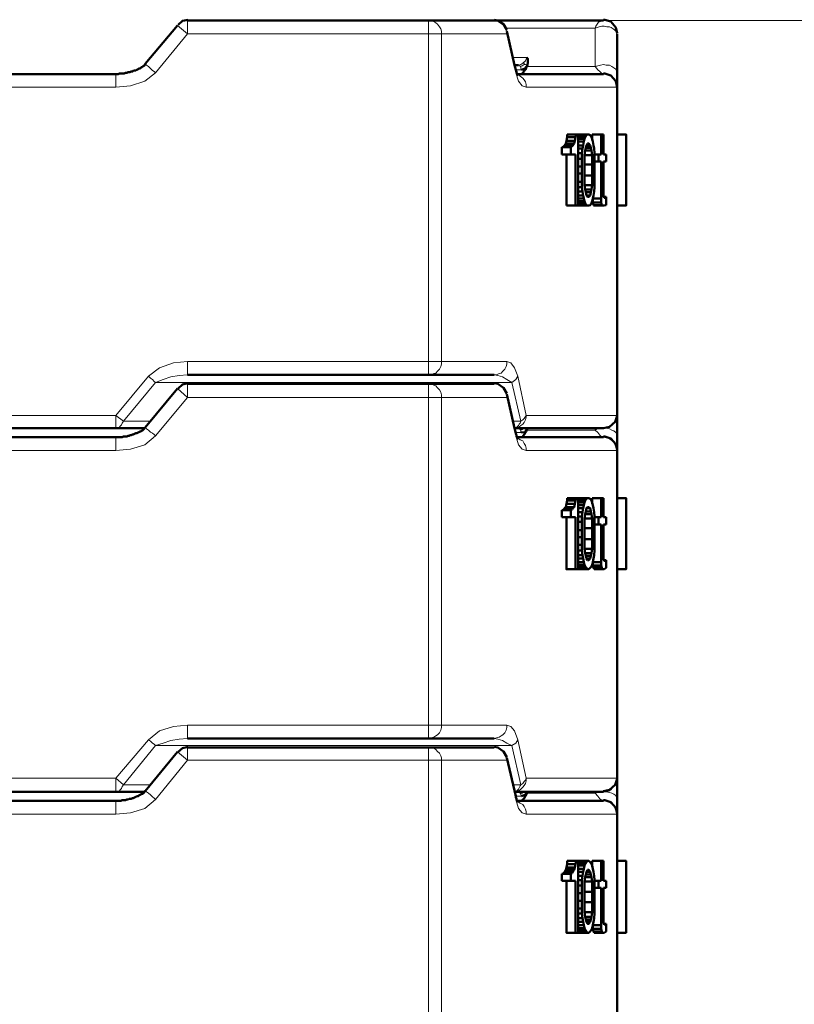
# Model space of a CAD drawing. Units: inches. Extents: x -1062214 to 888581, y -309105 to 479119.
# Drawn here: x 377134 to 378004, y -230953 to -229847 of the extents above; entities that cross this region are included whole.
import ezdxf

# ---------------------------------------------------------------- set-up
doc = ezdxf.new("R2010")
doc.units = ezdxf.units.IN
doc.header["$MEASUREMENT"] = 0
doc.layers.add('_U+30EC_U+30A4_U+30E4_U+30FC 1', color=7, linetype='Continuous')

msp = doc.modelspace()

# ---------------------------------------------------------------- linework, layer by layer
at = {"layer": '_U+30EC_U+30A4_U+30E4_U+30FC 1', "color": 7, "lineweight": 50}
for points in [[(377275.42172, -229897.06406), (377311.42272, -229853.88747)], [(377323.6621, -229847.39208), (377317.18429, -229848.84126), (377312.1394, -229853.15365)], [(377667.06895, -229848.1259), (377322.94586, -229848.1259)], [(377667.06895, -229848.1259), (377322.94586, -229848.1259)], [(377681.45617, -229858.91522), (377677.85915, -229852.43829), (377671.38134, -229848.1259), (377667.06895, -229847.39208)], [(377667.06895, -229848.1259), (377790.17542, -229848.1259)], [(377805.2947, -229862.51224), (377803.8464, -229856.03531), (377798.10153, -229849.55663), (377791.62372, -229847.39208), (377790.17542, -229847.39208)], [(377681.45617, -229860.3644), (377690.11522, -229898.51324)], [(377805.2947, -229863.2276), (377805.2947, -229906.42265)], [(377703.78619, -229889.87002), (377705.21868, -229891.3192), (377705.21868, -229894.91622), (377704.50244, -229898.51324)], [(377242.30238, -229908.5872), (377245.18272, -229908.5872), (377245.89853, -229907.87183), (377251.67679, -229907.87183), (377253.10883, -229907.15471), (377254.55757, -229907.15471), (377255.98962, -229906.42265), (377258.1546, -229906.42265), (377259.58664, -229905.72399), (377261.03538, -229905.72399), (377261.75074, -229904.99017), (377263.18367, -229904.27481), (377264.63153, -229904.27481), (377266.06401, -229903.55945), (377267.51231, -229902.82563), (377268.22855, -229902.11027), (377269.66015, -229902.11027), (377270.39309, -229901.39315), (377271.10933, -229900.67779), (377271.82558, -229900.67779), (377272.54094, -229899.94573), (377273.25718, -229899.22861), (377273.99012, -229899.22861), (377274.70636, -229898.51324), (377274.70636, -229897.79788), (377275.42172, -229897.06406)], [(377694.42848, -229898.51324), (377690.11522, -229898.51324)], [(377691.5477, -229903.55945), (377690.11522, -229898.51324)], [(377704.50244, -229898.51324), (377701.62165, -229902.11027), (377698.02463, -229903.55945)], [(377703.78619, -229899.94573), (377703.06995, -229901.39315), (377702.33789, -229903.55945)], [(377703.78619, -229899.94573), (377704.50244, -229898.51324)], [(376754.90734, -229908.5872), (377242.30238, -229908.5872)], [(377691.5477, -229903.55945), (377691.5477, -229904.27481), (377692.26306, -229904.99017), (377692.26306, -229907.15471), (377692.9793, -229907.87183), (377692.9793, -229909.32101), (377693.71224, -229909.32101), (377693.71224, -229910.03638)], [(377691.5477, -229903.55945), (377691.5477, -229903.55945)], [(377698.02463, -229908.5872), (377692.9793, -229908.5872)], [(377702.33789, -229903.55945), (377701.62165, -229903.55945), (377701.62165, -229904.27481), (377700.90541, -229904.99017), (377700.18917, -229905.72399), (377700.18917, -229906.42265), (377699.45711, -229907.15471), (377698.74087, -229907.87183), (377698.02463, -229908.5872)], [(377698.02463, -229908.5872), (377790.17542, -229908.5872)], [(377805.2947, -229922.99111), (377803.8464, -229916.51331), (377798.10153, -229910.03638), (377791.62372, -229907.87183), (377790.17542, -229907.87183)], [(377805.2947, -229922.99111), (377805.2947, -229906.42265)], [(377805.2947, -229976.25924), (377805.2947, -229922.99111)], [(377759.21886, -229976.25924), (377749.14491, -229976.25924)], [(377749.14491, -229979.1409), (377749.14491, -229976.25924)], [(377759.21886, -229976.25924), (377749.14491, -229976.25924)], [(377759.21886, -229976.25924), (377758.5035, -229979.1409)], [(377759.21886, -229976.25924), (377761.38428, -229976.25924)], [(377761.38428, -229976.99218), (377762.09965, -229976.25924)], [(377761.38428, -229976.25924), (377761.38428, -230056.17066)], [(377761.38428, -229977.70754), (377761.38428, -229976.99218)], [(377770.742, -229976.99218), (377761.38428, -229976.99218)], [(377762.09965, -229976.25924), (377772.17448, -229976.25924)], [(377769.29369, -229979.1409), (377770.742, -229976.99218)], [(377770.742, -229976.99218), (377772.17448, -229976.25924)], [(377773.62366, -229976.25924), (377772.17448, -229976.25924)], [(377775.05526, -229976.99218), (377773.62366, -229976.25924)], [(377776.48686, -229979.1409), (377775.05526, -229976.99218)], [(377777.2198, -229982.75374), (377777.2198, -229976.25924)], [(377777.2198, -229976.25924), (377787.29464, -229976.25924)], [(377790.17542, -229976.25924), (377787.29464, -229976.25924)], [(377787.29464, -229998.57257), (377787.29464, -229976.25924)], [(377790.17542, -229998.57257), (377790.17542, -229976.25924)], [(377805.2947, -229976.25924), (377815.36865, -229976.25924), (377815.36865, -230056.17066), (377805.2947, -230056.17066)], [(377805.2947, -229976.25924), (377805.2947, -230291.59164)], [(377805.2947, -229976.25924), (377815.36865, -229976.25924), (377815.36865, -230056.17066), (377805.2947, -230056.17066)], [(377745.54876, -229989.23067), (377744.09958, -229990.66316)], [(377745.54876, -229989.23067), (377746.26501, -229988.49861), (377747.69661, -229986.35077)], [(377745.54876, -229989.23067), (377754.90648, -229989.23067)], [(377755.62272, -229988.49861), (377746.26501, -229988.49861)], [(377747.69661, -229986.35077), (377748.42867, -229983.46911), (377749.14491, -229979.1409)], [(377747.69661, -229986.35077), (377757.0552, -229986.35077)], [(377757.78726, -229983.46911), (377748.42867, -229983.46911)], [(377758.5035, -229979.1409), (377749.14491, -229979.1409)], [(377753.45818, -229990.66316), (377754.90648, -229989.23067)], [(377757.0552, -229986.35077), (377755.62272, -229988.49861), (377754.90648, -229989.23067)], [(377757.78726, -229983.46911), (377757.0552, -229986.35077)], [(377757.78726, -229983.46911), (377758.5035, -229979.1409)], [(377769.29369, -229979.1409), (377761.38428, -229979.1409)], [(377761.38428, -229981.30456), (377768.57745, -229981.30456)], [(377761.38428, -229984.18623), (377767.86121, -229984.18623)], [(377761.38428, -229988.49861), (377767.14585, -229988.49861)], [(377767.14585, -229988.49861), (377761.38428, -229988.49861)], [(377767.14585, -229988.49861), (377766.41291, -229992.09564)], [(377767.14585, -229988.49861), (377767.86121, -229984.18623)], [(377768.57745, -229981.30456), (377767.86121, -229984.18623)], [(377768.57745, -229981.30456), (377769.29369, -229979.1409)], [(377770.742, -229988.49861), (377770.00994, -229991.37852)], [(377773.62366, -229986.35077), (377772.17448, -229986.35077), (377770.742, -229988.49861)], [(377770.742, -229988.49861), (377775.05526, -229988.49861)], [(377770.742, -229988.49861), (377775.05526, -229988.49861)], [(377773.62366, -229986.35077), (377775.05526, -229988.49861)], [(377775.7882, -229991.37852), (377775.05526, -229988.49861)], [(377776.48686, -229979.1409), (377777.2198, -229981.30456)], [(377777.93604, -229984.18623), (377777.2198, -229981.30456)], [(377778.65141, -229988.49861), (377777.93604, -229984.18623)], [(377778.65141, -229988.49861), (377779.38522, -229992.09564)], [(377743.38422, -229990.66316), (377743.38422, -229998.57257)], [(377744.09958, -229990.66316), (377743.38422, -229990.66316)], [(377743.38422, -229998.57257), (377748.42867, -229998.57257)], [(377753.45818, -229990.66316), (377744.09958, -229990.66316)], [(377748.42867, -229998.57257), (377748.42867, -230056.17066)], [(377753.45818, -229998.57257), (377748.42867, -229998.57257)], [(377753.45818, -229998.57257), (377753.45818, -229990.66316)], [(377753.45818, -229990.66316), (377753.45818, -229990.66316)], [(377753.45818, -229998.57257), (377758.5035, -229998.57257)], [(377758.5035, -230056.17066), (377758.5035, -229998.57257)], [(377766.41291, -229992.09564), (377761.38428, -229992.09564)], [(377761.38428, -229997.14008), (377765.69667, -229997.14008)], [(377765.69667, -229997.14008), (377766.41291, -229992.09564)], [(377765.69667, -229997.14008), (377765.69667, -230003.61877)], [(377769.29369, -229994.26018), (377768.57745, -229999.30638)], [(377768.57745, -229999.30638), (377768.57745, -230010.0957)], [(377777.2198, -229999.30638), (377768.57745, -229999.30638)], [(377775.7882, -229991.37852), (377776.48686, -229994.26018), (377769.29369, -229994.26018), (377770.00994, -229991.37852)], [(377775.7882, -229991.37852), (377770.00994, -229991.37852)], [(377777.2198, -229999.30638), (377776.48686, -229994.26018)], [(377777.2198, -229999.30638), (377777.2198, -230010.0957)], [(377779.38522, -229992.09564), (377780.10059, -229997.14008)], [(377780.10059, -229997.14008), (377780.10059, -230003.61877)], [(377784.41385, -229998.57257), (377780.10059, -229998.57257)], [(377784.41385, -229998.57257), (377784.41385, -230006.49867), (377780.10059, -230006.49867)], [(377787.29464, -229998.57257), (377784.41385, -229998.57257)], [(377790.17542, -229998.57257), (377793.0562, -229998.57257)], [(377793.0562, -229998.57257), (377793.0562, -230006.49867)], [(377765.69667, -230003.61877), (377761.38428, -230003.61877)], [(377765.69667, -230012.26024), (377765.69667, -230003.61877)], [(377777.2198, -230010.0957), (377768.57745, -230010.0957)], [(377768.57745, -230010.0957), (377768.57745, -230022.33595)], [(377777.2198, -230010.0957), (377777.2198, -230022.33595)], [(377780.10059, -230012.26024), (377780.10059, -230003.61877)], [(377787.29464, -230006.49867), (377784.41385, -230006.49867)], [(377787.29464, -230006.49867), (377787.29464, -230048.26124)], [(377790.17542, -230006.49867), (377793.0562, -230006.49867)], [(377790.17542, -230045.38134), (377790.17542, -230006.49867)], [(377761.38428, -230012.26024), (377765.69667, -230012.26024)], [(377765.69667, -230020.18723), (377761.38428, -230020.18723)], [(377765.69667, -230020.18723), (377765.69667, -230012.26024)], [(377765.69667, -230029.54406), (377765.69667, -230020.18723)], [(377777.2198, -230022.33595), (377768.57745, -230022.33595)], [(377768.57745, -230033.14109), (377768.57745, -230022.33595)], [(377777.2198, -230022.33595), (377777.2198, -230033.14109)], [(377780.10059, -230020.18723), (377780.10059, -230012.26024)], [(377780.10059, -230020.18723), (377780.10059, -230029.54406)], [(377761.38428, -230029.54406), (377765.69667, -230029.54406)], [(377765.69667, -230029.54406), (377765.69667, -230035.30563)], [(377768.57745, -230033.14109), (377777.2198, -230033.14109), (377776.48686, -230038.18729)], [(377769.29369, -230038.18729), (377768.57745, -230033.14109)], [(377780.10059, -230035.30563), (377780.10059, -230029.54406)], [(377765.69667, -230035.30563), (377761.38428, -230035.30563)], [(377766.41291, -230040.33514), (377761.38428, -230040.33514)], [(377761.38428, -230044.66422), (377767.14585, -230044.66422)], [(377761.38428, -230044.66422), (377767.14585, -230044.66422)], [(377766.41291, -230040.33514), (377765.69667, -230035.30563)], [(377766.41291, -230040.33514), (377767.14585, -230044.66422)], [(377767.14585, -230044.66422), (377767.86121, -230048.26124)], [(377769.29369, -230038.18729), (377770.00994, -230041.06895)], [(377769.29369, -230038.18729), (377776.48686, -230038.18729)], [(377775.7882, -230041.06895), (377770.00994, -230041.06895)], [(377770.742, -230044.66422), (377770.00994, -230041.06895)], [(377775.05526, -230044.66422), (377770.742, -230044.66422)], [(377770.742, -230044.66422), (377772.17448, -230046.0967), (377773.62366, -230046.0967), (377775.05526, -230044.66422)], [(377775.05526, -230044.66422), (377770.742, -230044.66422)], [(377775.05526, -230044.66422), (377775.7882, -230041.06895)], [(377775.7882, -230041.06895), (377776.48686, -230038.18729)], [(377776.48686, -230053.29075), (377777.2198, -230051.14291), (377777.93604, -230048.26124), (377778.65141, -230044.66422)], [(377778.65141, -230044.66422), (377779.38522, -230040.33514)], [(377779.38522, -230040.33514), (377780.10059, -230035.30563)], [(377758.5035, -230056.17066), (377748.42867, -230056.17066)], [(377758.5035, -230056.17066), (377761.38428, -230056.17066)], [(377761.38428, -230048.26124), (377767.86121, -230048.26124)], [(377768.57745, -230051.14291), (377761.38428, -230051.14291)], [(377761.38428, -230053.29075), (377769.29369, -230053.29075)], [(377761.38428, -230055.45529), (377762.09965, -230056.17066)], [(377770.742, -230055.45529), (377761.38428, -230055.45529)], [(377761.38428, -230055.45529), (377761.38428, -230055.45529)], [(377770.742, -230055.45529), (377772.17448, -230056.17066), (377762.09965, -230056.17066)], [(377769.29369, -230053.29075), (377768.57745, -230051.14291), (377767.86121, -230048.26124)], [(377769.29369, -230053.29075), (377770.742, -230055.45529)], [(377772.17448, -230056.17066), (377773.62366, -230056.17066)], [(377773.62366, -230056.17066), (377775.05526, -230055.45529)], [(377776.48686, -230053.29075), (377775.05526, -230055.45529)], [(377777.93604, -230048.26124), (377787.29464, -230048.26124)], [(377777.93604, -230052.57363), (377787.29464, -230052.57363), (377787.29464, -230048.26124)], [(377777.93604, -230052.57363), (377777.93604, -230049.69373)], [(377777.93604, -230052.57363), (377778.65141, -230055.45529)], [(377778.65141, -230055.45529), (377779.38522, -230056.17066)], [(377788.01, -230055.45529), (377778.65141, -230055.45529)], [(377788.01, -230055.45529), (377789.45918, -230056.17066), (377779.38522, -230056.17066)], [(377787.29464, -230052.57363), (377788.01, -230055.45529)], [(377790.89078, -230056.17066), (377789.45918, -230056.17066)], [(377790.89078, -230047.54588), (377790.17542, -230045.38134)], [(377790.17542, -230046.0967), (377793.0562, -230046.0967)], [(377790.89078, -230047.54588), (377791.62372, -230047.54588)], [(377790.89078, -230056.17066), (377793.0562, -230055.45529)], [(377791.62372, -230047.54588), (377793.0562, -230046.0967)], [(377793.0562, -230046.0967), (377793.0562, -230055.45529)], [(377805.2947, -230056.17066), (377805.2947, -230291.59164)], [(377322.94586, -230246.2505), (377593.63534, -230246.2505)], [(377593.63534, -230246.2505), (377667.06895, -230246.2505)], [(377275.42172, -230305.28107), (377311.42272, -230261.3522)], [(377323.6621, -230255.60909), (377317.18429, -230257.03982), (377312.1394, -230261.3522)], [(377593.63534, -230256.32445), (377322.94586, -230256.32445)], [(377322.94586, -230256.32445), (377593.63534, -230256.32445)], [(377593.63534, -230256.32445), (377667.06895, -230256.32445)], [(377593.63534, -230256.32445), (377667.06895, -230256.32445)], [(377681.45617, -230267.11553), (377677.85915, -230260.63684), (377671.38134, -230256.32445), (377667.06895, -230255.60909)], [(377681.45617, -230267.83089), (377690.11522, -230305.99643)], [(377790.17542, -230305.99643), (377796.65235, -230304.54725), (377803.13016, -230298.78569), (377805.2947, -230292.30876), (377805.2947, -230290.87628)], [(377805.2947, -230314.6379), (377805.2947, -230291.59164)], [(377242.30238, -230305.99643), (376725.40084, -230305.99643)], [(377242.30238, -230316.07039), (377249.51269, -230316.07039), (377250.94429, -230315.35502), (377254.55757, -230315.35502), (377255.98962, -230314.6379), (377257.4221, -230314.6379), (377258.1546, -230313.92166), (377259.58664, -230313.92166), (377261.03538, -230313.19048), (377261.75074, -230313.19048), (377263.18367, -230312.47336), (377264.63153, -230311.758), (377266.06401, -230311.758), (377267.51231, -230311.04176), (377268.22855, -230310.30882), (377269.66015, -230309.59346), (377270.39309, -230309.59346), (377271.10933, -230308.87634), (377271.82558, -230308.87634), (377272.54094, -230308.14428), (377273.25718, -230307.44473), (377273.99012, -230306.7118), (377274.70636, -230305.99643), (377275.42172, -230305.28107)], [(377242.30238, -230305.99643), (377274.70636, -230305.99643)], [(377690.11522, -230305.99643), (377694.42848, -230305.99643)], [(377691.5477, -230311.758), (377690.11522, -230305.99643)], [(377694.42848, -230305.99643), (377690.11522, -230305.99643)], [(377694.42848, -230305.99643), (377704.50244, -230305.99643)], [(377704.50244, -230305.99643), (377701.62165, -230310.30882), (377698.02463, -230311.04176)], [(377703.78619, -230308.14428), (377703.06995, -230309.59346), (377702.33789, -230311.04176)], [(377703.78619, -230308.14428), (377704.50244, -230305.99643)], [(377704.50244, -230305.99643), (377790.17542, -230305.99643)], [(377242.30238, -230316.07039), (376725.40084, -230316.07039)], [(377691.5477, -230311.758), (377691.5477, -230311.758)], [(377691.5477, -230311.758), (377691.5477, -230312.47336), (377692.26306, -230313.19048), (377692.26306, -230315.35502), (377692.9793, -230316.07039), (377692.9793, -230317.51869), (377693.71224, -230317.51869), (377693.71224, -230318.23493)], [(377692.9793, -230316.07039), (377698.02463, -230316.07039)], [(377702.33789, -230311.04176), (377701.62165, -230311.758), (377701.62165, -230312.47336), (377700.90541, -230313.19048), (377700.18917, -230313.92166), (377700.18917, -230314.6379), (377699.45711, -230315.35502), (377698.74087, -230315.35502), (377698.74087, -230316.07039), (377698.02463, -230316.07039)], [(377790.17542, -230316.07039), (377698.02463, -230316.07039)], [(377805.2947, -230330.4743), (377803.8464, -230323.99562), (377798.10153, -230317.51869), (377791.62372, -230315.35502), (377790.17542, -230315.35502)], [(377805.2947, -230331.18966), (377805.2947, -230314.6379)], [(377805.2947, -230331.18966), (377805.2947, -230384.47537)], [(377749.14491, -230387.33857), (377748.42867, -230390.9523)], [(377749.14491, -230384.47537), (377759.21886, -230384.47537)], [(377761.38428, -230384.47537), (377749.14491, -230384.47537)], [(377749.14491, -230387.33857), (377749.14491, -230384.47537)], [(377749.14491, -230387.33857), (377758.5035, -230387.33857), (377759.21886, -230384.47537)], [(377758.5035, -230387.33857), (377757.78726, -230390.9523)], [(377761.38428, -230384.47537), (377761.38428, -230464.38678)], [(377761.38428, -230385.19073), (377762.09965, -230384.47537)], [(377761.38428, -230385.19073), (377761.38428, -230385.19073)], [(377770.742, -230385.19073), (377761.38428, -230385.19073)], [(377769.29369, -230387.33857), (377761.38428, -230387.33857)], [(377772.17448, -230384.47537), (377762.09965, -230384.47537)], [(377768.57745, -230389.50487), (377769.29369, -230387.33857)], [(377769.29369, -230387.33857), (377770.742, -230385.19073)], [(377770.742, -230385.19073), (377772.17448, -230384.47537)], [(377772.17448, -230384.47537), (377773.62366, -230384.47537)], [(377775.05526, -230385.19073), (377773.62366, -230384.47537)], [(377776.48686, -230387.33857), (377775.05526, -230385.19073)], [(377776.48686, -230387.33857), (377777.2198, -230389.50487)], [(377777.2198, -230384.47537), (377787.29464, -230384.47537)], [(377777.2198, -230384.47537), (377787.29464, -230384.47537)], [(377777.2198, -230390.9523), (377777.2198, -230384.47537)], [(377790.17542, -230384.47537), (377787.29464, -230384.47537)], [(377787.29464, -230406.07245), (377787.29464, -230384.47537)], [(377790.17542, -230384.47537), (377790.17542, -230406.07245)], [(377805.2947, -230384.47537), (377815.36865, -230384.47537), (377815.36865, -230464.38678), (377805.2947, -230464.38678)], [(377805.2947, -230384.47537), (377815.36865, -230384.47537), (377815.36865, -230464.38678)], [(377805.2947, -230464.38678), (377805.2947, -230384.47537)], [(377744.09958, -230398.14634), (377743.38422, -230398.14634)], [(377743.38422, -230398.14634), (377743.38422, -230406.07245)], [(377744.09958, -230398.14634), (377745.54876, -230397.43098)], [(377744.09958, -230398.14634), (377753.45818, -230398.14634)], [(377746.26501, -230395.9818), (377745.54876, -230397.43098)], [(377745.54876, -230397.43098), (377754.90648, -230397.43098)], [(377746.26501, -230395.9818), (377747.69661, -230394.54932), (377748.42867, -230390.9523)], [(377746.26501, -230395.9818), (377755.62272, -230395.9818), (377754.90648, -230397.43098)], [(377747.69661, -230394.54932), (377757.0552, -230394.54932), (377755.62272, -230395.9818)], [(377757.0552, -230394.54932), (377757.78726, -230390.9523), (377748.42867, -230390.9523)], [(377753.45818, -230398.14634), (377753.45818, -230406.07245), (377748.42867, -230406.07245)], [(377753.45818, -230398.14634), (377754.90648, -230397.43098)], [(377768.57745, -230389.50487), (377761.38428, -230389.50487)], [(377761.38428, -230392.38478), (377767.86121, -230392.38478)], [(377767.14585, -230395.9818), (377761.38428, -230395.9818)], [(377761.38428, -230395.9818), (377767.14585, -230395.9818)], [(377766.41291, -230400.31089), (377767.14585, -230395.9818)], [(377767.86121, -230392.38478), (377767.14585, -230395.9818)], [(377767.86121, -230392.38478), (377768.57745, -230389.50487)], [(377769.29369, -230402.47543), (377770.00994, -230399.59552), (377770.742, -230395.9818), (377772.17448, -230394.54932)], [(377775.05526, -230395.9818), (377770.742, -230395.9818)], [(377770.742, -230395.9818), (377775.05526, -230395.9818)], [(377773.62366, -230394.54932), (377772.17448, -230394.54932)], [(377773.62366, -230394.54932), (377775.05526, -230395.9818)], [(377775.05526, -230395.9818), (377775.7882, -230399.59552)], [(377777.93604, -230392.38478), (377777.2198, -230389.50487)], [(377777.93604, -230392.38478), (377778.65141, -230395.9818)], [(377778.65141, -230395.9818), (377779.38522, -230400.31089)], [(377748.42867, -230406.07245), (377743.38422, -230406.07245)], [(377761.38428, -230464.38678), (377748.42867, -230464.38678), (377748.42867, -230406.07245)], [(377753.45818, -230406.07245), (377758.5035, -230406.07245)], [(377758.5035, -230406.07245), (377758.5035, -230464.38678)], [(377766.41291, -230400.31089), (377761.38428, -230400.31089)], [(377765.69667, -230405.34039), (377761.38428, -230405.34039)], [(377766.41291, -230400.31089), (377765.69667, -230405.34039)], [(377765.69667, -230411.10196), (377765.69667, -230405.34039)], [(377769.29369, -230402.47543), (377768.57745, -230407.50494)], [(377768.57745, -230407.50494), (377768.57745, -230430.5345)], [(377777.2198, -230407.50494), (377768.57745, -230407.50494)], [(377769.29369, -230402.47543), (377776.48686, -230402.47543)], [(377775.7882, -230399.59552), (377770.00994, -230399.59552)], [(377776.48686, -230402.47543), (377775.7882, -230399.59552)], [(377777.2198, -230407.50494), (377776.48686, -230402.47543)], [(377777.2198, -230418.31183), (377777.2198, -230407.50494)], [(377780.10059, -230428.38578), (377780.10059, -230405.34039), (377779.38522, -230400.31089)], [(377784.41385, -230406.07245), (377780.10059, -230406.07245)], [(377784.41385, -230413.98186), (377784.41385, -230406.07245)], [(377784.41385, -230406.07245), (377787.29464, -230406.07245)], [(377793.0562, -230406.07245), (377790.17542, -230406.07245)], [(377793.0562, -230413.98186), (377793.0562, -230406.07245)], [(377761.38428, -230411.10196), (377765.69667, -230411.10196)], [(377765.69667, -230420.46055), (377761.38428, -230420.46055)], [(377765.69667, -230420.46055), (377765.69667, -230411.10196)], [(377765.69667, -230420.46055), (377765.69667, -230437.02725)], [(377768.57745, -230418.31183), (377777.2198, -230418.31183)], [(377777.2198, -230418.31183), (377777.2198, -230430.5345)], [(377784.41385, -230413.98186), (377780.10059, -230413.98186)], [(377784.41385, -230413.98186), (377787.29464, -230413.98186)], [(377787.29464, -230413.98186), (377787.29464, -230460.05682), (377788.01, -230462.93848)], [(377790.17542, -230413.98186), (377790.17542, -230453.57989)], [(377790.17542, -230413.98186), (377793.0562, -230413.98186)], [(377761.38428, -230428.38578), (377765.69667, -230428.38578)], [(377768.57745, -230430.5345), (377768.57745, -230441.3414)], [(377768.57745, -230430.5345), (377777.2198, -230430.5345)], [(377777.2198, -230430.5345), (377777.2198, -230441.3414), (377776.48686, -230446.38584)], [(377779.38522, -230448.53369), (377780.10059, -230443.50594), (377780.10059, -230428.38578)], [(377761.38428, -230437.02725), (377765.69667, -230437.02725)], [(377765.69667, -230437.02725), (377765.69667, -230443.50594)], [(377770.00994, -230449.2675), (377769.29369, -230446.38584), (377768.57745, -230441.3414)], [(377777.2198, -230441.3414), (377768.57745, -230441.3414)], [(377765.69667, -230443.50594), (377761.38428, -230443.50594)], [(377766.41291, -230448.53369), (377761.38428, -230448.53369)], [(377761.38428, -230452.14741), (377767.14585, -230452.14741)], [(377767.14585, -230452.14741), (377761.38428, -230452.14741)], [(377765.69667, -230443.50594), (377766.41291, -230448.53369)], [(377766.41291, -230448.53369), (377767.14585, -230452.14741)], [(377767.86121, -230456.46155), (377767.14585, -230452.14741)], [(377769.29369, -230446.38584), (377776.48686, -230446.38584)], [(377770.00994, -230449.2675), (377775.7882, -230449.2675)], [(377770.742, -230452.14741), (377770.00994, -230449.2675)], [(377770.742, -230452.14741), (377775.05526, -230452.14741)], [(377775.05526, -230452.14741), (377770.742, -230452.14741)], [(377770.742, -230452.14741), (377772.17448, -230454.29525)], [(377775.7882, -230449.2675), (377775.05526, -230452.14741), (377773.62366, -230454.29525)], [(377775.7882, -230449.2675), (377776.48686, -230446.38584)], [(377778.65141, -230452.14741), (377777.93604, -230456.46155)], [(377779.38522, -230448.53369), (377778.65141, -230452.14741)], [(377790.17542, -230453.57989), (377790.89078, -230455.01237)], [(377767.86121, -230456.46155), (377761.38428, -230456.46155)], [(377768.57745, -230459.34146), (377761.38428, -230459.34146)], [(377769.29369, -230461.4893), (377761.38428, -230461.4893)], [(377761.38428, -230462.93848), (377761.38428, -230462.93848)], [(377770.742, -230462.93848), (377761.38428, -230462.93848)], [(377762.09965, -230464.38678), (377761.38428, -230462.93848)], [(377773.62366, -230464.38678), (377762.09965, -230464.38678)], [(377768.57745, -230459.34146), (377767.86121, -230456.46155)], [(377768.57745, -230459.34146), (377769.29369, -230461.4893)], [(377770.742, -230462.93848), (377769.29369, -230461.4893)], [(377770.742, -230462.93848), (377772.17448, -230464.38678)], [(377773.62366, -230454.29525), (377772.17448, -230454.29525)], [(377773.62366, -230464.38678), (377775.05526, -230462.93848)], [(377777.2198, -230459.34146), (377776.48686, -230461.4893), (377775.05526, -230462.93848)], [(377777.93604, -230456.46155), (377777.2198, -230459.34146)], [(377787.29464, -230456.46155), (377777.93604, -230456.46155)], [(377777.93604, -230460.05682), (377777.93604, -230457.17692)], [(377777.93604, -230460.05682), (377787.29464, -230460.05682)], [(377777.93604, -230460.05682), (377778.65141, -230462.93848)], [(377779.38522, -230464.38678), (377778.65141, -230462.93848)], [(377778.65141, -230462.93848), (377788.01, -230462.93848)], [(377779.38522, -230464.38678), (377789.45918, -230464.38678)], [(377790.89078, -230464.38678), (377789.45918, -230464.38678), (377788.01, -230462.93848)], [(377790.17542, -230454.29525), (377793.0562, -230454.29525)], [(377790.89078, -230455.01237), (377791.62372, -230455.01237)], [(377793.0562, -230462.93848), (377790.89078, -230464.38678)], [(377791.62372, -230455.01237), (377793.0562, -230454.29525)], [(377793.0562, -230454.29525), (377793.0562, -230462.93848)], [(377805.2947, -230464.38678), (377805.2947, -230699.07483)], [(377805.2947, -230464.38678), (377805.2947, -230699.07483)], [(377805.2947, -230464.38678), (377815.36865, -230464.38678)], [(377323.6621, -230663.80676), (377317.18429, -230665.24012), (377312.1394, -230669.55251)], [(377593.63534, -230654.44905), (377322.94586, -230654.44905)], [(377593.63534, -230654.44905), (377667.06895, -230654.44905)], [(377681.45617, -230675.31408), (377677.85915, -230668.83715), (377671.38134, -230664.523), (377667.06895, -230663.80676)], [(377275.42172, -230713.47962), (377311.42272, -230669.55251)], [(377593.63534, -230664.523), (377322.94586, -230664.523)], [(377322.94586, -230664.523), (377667.06895, -230664.523)], [(377593.63534, -230664.523), (377667.06895, -230664.523)], [(377681.45617, -230676.02944), (377691.5477, -230719.24031)], [(377790.17542, -230713.47962), (377796.65235, -230712.03044), (377803.13016, -230706.26888), (377805.2947, -230699.79195), (377805.2947, -230698.35947)], [(377805.2947, -230722.83733), (377805.2947, -230699.07483)], [(377242.30238, -230714.19498), (376754.90734, -230714.19498)], [(377242.30238, -230724.26894), (377248.06351, -230724.26894), (377249.51269, -230723.55358), (377253.10883, -230723.55358), (377254.55757, -230722.83733), (377255.98962, -230722.83733), (377257.4221, -230722.12197), (377259.58664, -230722.12197), (377261.03538, -230721.38903), (377261.75074, -230721.38903), (377263.18367, -230720.67367), (377264.63153, -230719.95655), (377266.06401, -230719.24031), (377267.51231, -230719.24031), (377268.22855, -230718.52495), (377269.66015, -230717.79201), (377270.39309, -230717.07665), (377271.10933, -230717.07665), (377271.82558, -230716.35953), (377272.54094, -230716.35953), (377273.25718, -230715.64329), (377273.99012, -230714.9121), (377274.70636, -230714.19498), (377274.70636, -230713.47962), (377275.42172, -230713.47962)], [(377242.30238, -230714.19498), (377274.70636, -230714.19498)], [(377694.42848, -230714.19498), (377690.11522, -230714.19498)], [(377694.42848, -230714.19498), (377690.11522, -230714.19498)], [(377691.5477, -230719.24031), (377691.5477, -230720.67367), (377692.26306, -230721.38903), (377692.26306, -230723.55358), (377692.9793, -230723.55358), (377692.9793, -230725.00188), (377693.71224, -230725.71724)], [(377691.5477, -230719.24031), (377691.5477, -230719.24031)], [(377694.42848, -230714.19498), (377790.17542, -230714.19498)], [(377704.50244, -230714.19498), (377701.62165, -230717.79201), (377698.02463, -230719.24031)], [(377702.33789, -230719.24031), (377701.62165, -230719.95655), (377701.62165, -230720.67367), (377700.90541, -230721.38903), (377700.18917, -230722.12197), (377700.18917, -230722.83733), (377699.45711, -230722.83733), (377698.74087, -230723.55358), (377698.74087, -230724.26894), (377698.02463, -230724.26894)], [(377703.78619, -230715.64329), (377703.06995, -230717.79201), (377702.33789, -230719.24031)], [(377703.78619, -230715.64329), (377704.50244, -230714.19498)], [(377242.30238, -230724.26894), (376725.40084, -230724.26894)], [(377692.9793, -230724.26894), (377790.17542, -230724.26894)], [(377805.2947, -230738.67285), (377803.8464, -230732.19593), (377798.10153, -230725.71724), (377791.62372, -230723.55358), (377790.17542, -230723.55358)], [(377805.2947, -230739.38822), (377805.2947, -230722.83733)], [(377805.2947, -230791.94186), (377805.2947, -230739.38822)], [(377747.69661, -230802.03251), (377748.42867, -230799.15261), (377749.14491, -230795.53888)], [(377759.21886, -230791.94186), (377749.14491, -230791.94186)], [(377759.21886, -230791.94186), (377749.14491, -230791.94186)], [(377749.14491, -230795.53888), (377749.14491, -230791.94186)], [(377758.5035, -230795.53888), (377749.14491, -230795.53888)], [(377758.5035, -230795.53888), (377757.78726, -230799.15261)], [(377758.5035, -230795.53888), (377759.21886, -230791.94186)], [(377761.38428, -230791.94186), (377759.21886, -230791.94186)], [(377761.38428, -230793.39104), (377762.09965, -230791.94186)], [(377761.38428, -230791.94186), (377761.38428, -230872.58534)], [(377761.38428, -230793.39104), (377761.38428, -230793.39104)], [(377770.742, -230793.39104), (377761.38428, -230793.39104)], [(377769.29369, -230795.53888), (377761.38428, -230795.53888)], [(377773.62366, -230791.94186), (377762.09965, -230791.94186)], [(377767.86121, -230800.58333), (377768.57745, -230796.98806), (377769.29369, -230795.53888)], [(377769.29369, -230795.53888), (377770.742, -230793.39104)], [(377772.17448, -230791.94186), (377770.742, -230793.39104)], [(377775.05526, -230793.39104), (377773.62366, -230791.94186)], [(377777.2198, -230796.98806), (377776.48686, -230795.53888), (377775.05526, -230793.39104)], [(377777.2198, -230791.94186), (377777.2198, -230798.41879)], [(377777.2198, -230791.94186), (377787.29464, -230791.94186)], [(377787.29464, -230791.94186), (377790.17542, -230791.94186)], [(377787.29464, -230814.27188), (377787.29464, -230791.94186)], [(377790.17542, -230814.27188), (377790.17542, -230791.94186)], [(377805.2947, -230791.94186), (377815.36865, -230791.94186), (377815.36865, -230872.58534), (377805.2947, -230872.58534), (377805.2947, -231107.27426)], [(377805.2947, -230791.94186), (377815.36865, -230791.94186), (377815.36865, -230872.58534), (377805.2947, -230872.58534)], [(377805.2947, -230791.94186), (377805.2947, -230872.58534)], [(377744.09958, -230806.3449), (377743.38422, -230806.3449)], [(377743.38422, -230806.3449), (377743.38422, -230814.27188)], [(377745.54876, -230805.62953), (377744.09958, -230806.3449)], [(377744.09958, -230806.3449), (377753.45818, -230806.3449)], [(377745.54876, -230805.62953), (377746.26501, -230804.19705), (377747.69661, -230802.03251)], [(377754.90648, -230805.62953), (377745.54876, -230805.62953)], [(377746.26501, -230804.19705), (377755.62272, -230804.19705)], [(377747.69661, -230802.03251), (377757.0552, -230802.03251)], [(377757.78726, -230799.15261), (377748.42867, -230799.15261)], [(377753.45818, -230806.3449), (377753.45818, -230806.3449), (377754.90648, -230805.62953)], [(377753.45818, -230806.3449), (377753.45818, -230814.27188)], [(377754.90648, -230805.62953), (377755.62272, -230804.19705)], [(377755.62272, -230804.19705), (377757.0552, -230802.03251), (377757.78726, -230799.15261)], [(377768.57745, -230796.98806), (377761.38428, -230796.98806)], [(377767.86121, -230800.58333), (377761.38428, -230800.58333)], [(377767.14585, -230804.19705), (377761.38428, -230804.19705)], [(377761.38428, -230804.19705), (377767.14585, -230804.19705)], [(377766.41291, -230808.5112), (377767.14585, -230804.19705)], [(377767.86121, -230800.58333), (377767.14585, -230804.19705)], [(377770.00994, -230807.06202), (377769.29369, -230809.94192)], [(377770.00994, -230807.06202), (377770.742, -230804.19705)], [(377770.00994, -230807.06202), (377775.7882, -230807.06202)], [(377772.17448, -230802.03251), (377770.742, -230804.19705)], [(377770.742, -230804.19705), (377775.05526, -230804.19705)], [(377775.05526, -230804.19705), (377770.742, -230804.19705)], [(377772.17448, -230802.03251), (377773.62366, -230802.03251)], [(377773.62366, -230802.03251), (377775.05526, -230804.19705)], [(377775.05526, -230804.19705), (377775.7882, -230807.06202)], [(377776.48686, -230809.94192), (377775.7882, -230807.06202)], [(377777.93604, -230800.58333), (377777.2198, -230796.98806)], [(377778.65141, -230804.19705), (377777.93604, -230800.58333)], [(377778.65141, -230804.19705), (377779.38522, -230808.5112)], [(377748.42867, -230814.27188), (377743.38422, -230814.27188)], [(377758.5035, -230814.27188), (377758.5035, -230872.58534), (377748.42867, -230872.58534), (377748.42867, -230814.27188)], [(377748.42867, -230814.27188), (377753.45818, -230814.27188)], [(377753.45818, -230814.27188), (377758.5035, -230814.27188)], [(377761.38428, -230808.5112), (377766.41291, -230808.5112)], [(377765.69667, -230813.53895), (377761.38428, -230813.53895)], [(377766.41291, -230856.01776), (377765.69667, -230850.98913), (377765.69667, -230813.53895), (377766.41291, -230808.5112)], [(377768.57745, -230814.98813), (377769.29369, -230809.94192)], [(377768.57745, -230826.51038), (377768.57745, -230814.98813)], [(377777.2198, -230814.98813), (377768.57745, -230814.98813)], [(377776.48686, -230809.94192), (377769.29369, -230809.94192)], [(377776.48686, -230809.94192), (377777.2198, -230814.98813)], [(377777.2198, -230814.98813), (377777.2198, -230826.51038)], [(377780.10059, -230819.30051), (377780.10059, -230813.53895), (377779.38522, -230808.5112)], [(377780.10059, -230814.27188), (377784.41385, -230814.27188)], [(377784.41385, -230814.27188), (377784.41385, -230822.18217)], [(377784.41385, -230814.27188), (377787.29464, -230814.27188)], [(377790.17542, -230814.27188), (377793.0562, -230814.27188)], [(377793.0562, -230822.18217), (377793.0562, -230814.27188)], [(377761.38428, -230819.30051), (377765.69667, -230819.30051)], [(377765.69667, -230827.94198), (377761.38428, -230827.94198)], [(377768.57745, -230826.51038), (377768.57745, -230838.03351)], [(377768.57745, -230826.51038), (377777.2198, -230826.51038)], [(377777.2198, -230826.51038), (377777.2198, -230838.03351)], [(377780.10059, -230819.30051), (377780.10059, -230827.94198)], [(377787.29464, -230822.18217), (377780.10059, -230822.18217)], [(377780.10059, -230845.22756), (377780.10059, -230827.94198)], [(377787.29464, -230822.18217), (377787.29464, -230868.25713), (377788.01, -230871.13791)], [(377790.17542, -230822.18217), (377793.0562, -230822.18217)], [(377790.17542, -230822.18217), (377790.17542, -230861.06308)], [(377761.38428, -230836.58521), (377765.69667, -230836.58521)], [(377768.57745, -230838.03351), (377777.2198, -230838.03351)], [(377768.57745, -230849.53995), (377768.57745, -230838.03351)], [(377777.2198, -230849.53995), (377777.2198, -230838.03351)], [(377761.38428, -230845.22756), (377765.69667, -230845.22756)], [(377765.69667, -230850.98913), (377761.38428, -230850.98913)], [(377777.2198, -230849.53995), (377768.57745, -230849.53995)], [(377768.57745, -230849.53995), (377769.29369, -230854.58527), (377770.00994, -230857.46606)], [(377777.2198, -230849.53995), (377776.48686, -230854.58527)], [(377778.65141, -230860.34772), (377779.38522, -230856.01776), (377780.10059, -230850.98913), (377780.10059, -230845.22756)], [(377766.41291, -230856.01776), (377761.38428, -230856.01776)], [(377767.14585, -230860.34772), (377761.38428, -230860.34772)], [(377761.38428, -230860.34772), (377767.14585, -230860.34772)], [(377766.41291, -230856.01776), (377767.14585, -230860.34772)], [(377767.14585, -230860.34772), (377767.86121, -230863.94386)], [(377769.29369, -230854.58527), (377776.48686, -230854.58527), (377775.7882, -230857.46606)], [(377775.7882, -230857.46606), (377770.00994, -230857.46606)], [(377770.742, -230860.34772), (377770.00994, -230857.46606)], [(377770.742, -230860.34772), (377775.05526, -230860.34772)], [(377773.62366, -230862.51138), (377772.17448, -230862.51138), (377770.742, -230860.34772)], [(377770.742, -230860.34772), (377775.05526, -230860.34772)], [(377775.05526, -230860.34772), (377773.62366, -230862.51138)], [(377775.05526, -230860.34772), (377775.7882, -230857.46606)], [(377778.65141, -230860.34772), (377777.93604, -230863.94386)], [(377790.89078, -230863.21093), (377790.17542, -230861.06308)], [(377790.17542, -230862.51138), (377793.0562, -230862.51138)], [(377791.62372, -230863.21093), (377793.0562, -230862.51138)], [(377793.0562, -230862.51138), (377793.0562, -230871.13791)], [(377758.5035, -230872.58534), (377761.38428, -230872.58534)], [(377767.86121, -230863.94386), (377761.38428, -230863.94386)], [(377761.38428, -230867.54089), (377768.57745, -230867.54089)], [(377769.29369, -230868.98919), (377761.38428, -230868.98919)], [(377761.38428, -230871.13791), (377762.09965, -230872.58534)], [(377761.38428, -230871.13791), (377761.38428, -230871.13791)], [(377770.742, -230871.13791), (377761.38428, -230871.13791)], [(377772.17448, -230872.58534), (377762.09965, -230872.58534)], [(377768.57745, -230867.54089), (377767.86121, -230863.94386)], [(377768.57745, -230867.54089), (377769.29369, -230868.98919)], [(377772.17448, -230872.58534), (377770.742, -230871.13791), (377769.29369, -230868.98919)], [(377772.17448, -230872.58534), (377773.62366, -230872.58534)], [(377775.05526, -230871.13791), (377773.62366, -230872.58534)], [(377775.05526, -230871.13791), (377776.48686, -230868.98919)], [(377776.48686, -230868.98919), (377777.2198, -230867.54089)], [(377777.93604, -230863.94386), (377777.2198, -230867.54089)], [(377777.93604, -230863.94386), (377787.29464, -230863.94386)], [(377777.93604, -230865.39217), (377777.93604, -230868.25713)], [(377787.29464, -230868.25713), (377777.93604, -230868.25713)], [(377778.65141, -230871.13791), (377777.93604, -230868.25713)], [(377778.65141, -230871.13791), (377788.01, -230871.13791)], [(377778.65141, -230871.13791), (377779.38522, -230872.58534)], [(377789.45918, -230872.58534), (377779.38522, -230872.58534)], [(377788.01, -230871.13791), (377789.45918, -230872.58534), (377790.89078, -230872.58534)], [(377791.62372, -230863.21093), (377790.89078, -230863.21093)], [(377793.0562, -230871.13791), (377790.89078, -230872.58534)], [(377805.2947, -230872.58534), (377805.2947, -231107.27426)]]:
    msp.add_lwpolyline(points, dxfattribs=at)
at = {"layer": '_U+30EC_U+30A4_U+30E4_U+30FC 1', "color": 7, "lineweight": 15}
for points in [[(377311.42272, -229853.88747), (377322.94586, -229863.2276)], [(377322.94586, -229863.2276), (377322.94586, -229848.1259)], [(377593.63534, -229848.1259), (378073.10296, -229848.1259)], [(377593.63534, -229863.2276), (377593.63534, -229848.1259)], [(377608.03882, -229863.2276), (377608.03882, -229860.3644), (377607.30632, -229857.48449), (377605.87472, -229855.31819), (377603.71017, -229852.43829), (377601.56189, -229851.00581), (377599.39691, -229849.55663), (377596.51613, -229848.84126), (377593.63534, -229848.1259)], [(377681.45617, -229863.2276), (377681.45617, -229860.3644), (377680.73993, -229857.48449), (377679.30833, -229855.31819), (377677.1429, -229852.43829), (377674.97836, -229851.00581), (377672.83052, -229849.55663), (377669.94973, -229848.84126), (377667.06895, -229848.1259)], [(377680.73993, -229856.75067), (377780.81683, -229856.75067), (377780.81683, -229899.94573)], [(377780.81683, -229856.75067), (377781.53307, -229854.60283), (377782.98137, -229852.43829), (377784.41385, -229850.27375), (377786.57839, -229849.55663), (377788.01, -229848.84126), (377790.17542, -229848.1259)], [(377805.2947, -229863.2276), (377804.57846, -229861.79688), (377803.8464, -229860.3644), (377802.41391, -229858.91522), (377800.96561, -229857.48449), (377798.81777, -229856.03531), (377796.65235, -229855.31819), (377793.77156, -229855.31819), (377790.89078, -229854.60283), (377788.01, -229854.60283), (377785.14679, -229855.31819), (377782.98137, -229856.03531), (377780.81683, -229856.75067)], [(377286.94529, -229907.15471), (377322.94586, -229863.2276)], [(377322.94586, -229863.2276), (377681.45617, -229863.2276)], [(377593.63534, -229863.2276), (377593.63534, -230231.13034)], [(377608.03882, -230231.13034), (377608.03882, -229863.2276)], [(377681.45617, -229860.3644), (377681.45617, -229863.2276)], [(377691.5477, -229907.15471), (377681.45617, -229863.2276)], [(377703.78619, -229889.87002), (377688.66692, -229889.87002)], [(377699.45711, -229896.3487), (377702.33789, -229893.46704), (377703.78619, -229889.87002)], [(377275.42172, -229897.06406), (377275.42172, -229897.06406), (377276.13796, -229897.79788), (377276.87046, -229898.51324), (377279.01875, -229899.94573), (377281.18329, -229902.11027), (377283.34827, -229904.27481), (377285.51281, -229905.72399), (377286.94529, -229907.15471)], [(377694.42848, -229898.51324), (377697.30927, -229897.79788), (377699.45711, -229896.3487)], [(377696.59215, -229899.94573), (377696.59215, -229899.22861), (377695.86009, -229899.22861), (377695.14385, -229898.51324), (377694.42848, -229898.51324)], [(377700.90541, -229897.79788), (377698.74087, -229899.22861), (377696.59215, -229899.94573)], [(377698.02463, -229903.55945), (377697.30927, -229902.11027), (377697.30927, -229899.94573), (377696.59215, -229899.94573)], [(377700.90541, -229897.79788), (377700.90541, -229896.3487), (377699.45711, -229896.3487)], [(377700.90541, -229897.79788), (377702.33789, -229897.79788), (377704.50244, -229898.51324)], [(377780.81683, -229899.94573), (377703.78619, -229899.94573)], [(377780.81683, -229899.94573), (377783.69761, -229899.22861), (377786.57839, -229898.51324), (377790.17542, -229897.79788), (377793.0562, -229898.51324), (377796.65235, -229898.51324), (377799.53313, -229899.94573), (377801.69855, -229901.39315), (377803.8464, -229902.82563), (377804.57846, -229904.99017), (377805.2947, -229906.42265)], [(377790.17542, -229908.5872), (377788.01, -229907.87183), (377785.86215, -229905.72399), (377783.69761, -229903.55945), (377780.81683, -229899.94573)], [(377286.94529, -229907.15471), (377274.70636, -229916.51331), (377258.86996, -229921.55863), (377242.30238, -229922.99111)], [(377242.30238, -229922.99111), (377242.30238, -229908.5872)], [(377691.5477, -229903.55945), (377698.02463, -229903.55945)], [(377691.5477, -229907.15471), (377691.5477, -229903.55945)], [(377703.06995, -229922.99111), (377698.74087, -229921.55863), (377694.42848, -229916.51331), (377691.5477, -229907.15471)], [(377692.9793, -229909.32101), (377694.42848, -229909.32101), (377696.59215, -229910.75174), (377699.45711, -229912.91628), (377700.90541, -229915.06413), (377702.33789, -229917.23043), (377703.06995, -229920.11033), (377703.06995, -229922.99111)], [(377698.02463, -229903.55945), (377702.33789, -229903.55945)], [(377790.17542, -229908.5872), (377793.0562, -229908.5872), (377795.93699, -229909.32101), (377798.10153, -229910.75174), (377800.24937, -229912.91628), (377802.41391, -229915.06413), (377803.13016, -229917.23043), (377804.57846, -229920.11033), (377804.57846, -229922.99111)], [(377242.30238, -230291.59164), (376754.90734, -230291.59164), (376754.90734, -229922.99111)], [(376754.90734, -229922.99111), (377242.30238, -229922.99111)], [(377804.57846, -229922.99111), (377703.06995, -229922.99111)], [(377804.57846, -229922.99111), (377805.2947, -229922.99111)], [(377804.57846, -229922.99111), (377804.57846, -230291.59164), (377805.2947, -230291.59164)], [(377279.01875, -230247.68122), (377291.25812, -230238.32439), (377307.0932, -230232.56282), (377322.94586, -230231.13034)], [(377593.63534, -230231.13034), (377322.94586, -230231.13034)], [(377322.94586, -230231.13034), (377322.94586, -230246.2505)], [(377593.63534, -230231.13034), (377593.63534, -230246.2505)], [(377608.03882, -230231.13034), (377593.63534, -230231.13034)], [(377608.03882, -230231.13034), (377608.03882, -230233.99443), (377607.30632, -230236.87521), (377605.87472, -230239.75512), (377603.71017, -230241.91966), (377601.56189, -230244.08596), (377599.39691, -230244.80132), (377596.51613, -230246.2505), (377593.63534, -230246.2505)], [(377681.45617, -230231.13034), (377608.03882, -230231.13034)], [(377667.06895, -230246.2505), (377669.94973, -230246.2505), (377672.83052, -230244.80132), (377674.97836, -230244.08596), (377677.1429, -230241.91966), (377679.30833, -230239.75512), (377680.73993, -230236.87521), (377681.45617, -230233.99443), (377681.45617, -230231.13034)], [(377681.45617, -230231.13034), (377685.78613, -230232.56282), (377690.11522, -230238.32439), (377693.71224, -230247.68122)], [(377279.01875, -230247.68122), (377242.30238, -230291.59164), (377250.94429, -230298.07032)], [(377281.18329, -230298.07032), (377250.94429, -230298.07032), (377286.94529, -230254.87527)], [(377286.94529, -230254.87527), (377285.51281, -230253.44279), (377283.34827, -230251.27825), (377281.18329, -230249.84752), (377279.01875, -230247.68122)], [(377322.94586, -230246.2505), (377313.57101, -230246.94916), (377304.22955, -230248.39834), (377295.58764, -230251.27825), (377286.94529, -230254.87527)], [(377286.94529, -230254.87527), (377687.23443, -230254.87527)], [(377687.23443, -230254.87527), (377681.45617, -230251.27825), (377676.42754, -230248.39834), (377671.38134, -230246.94916), (377667.06895, -230246.2505)], [(377693.71224, -230247.68122), (377691.5477, -230251.27825), (377687.23443, -230254.87527)], [(377697.30927, -230298.07032), (377687.23443, -230254.87527)], [(377693.71224, -230247.68122), (377703.06995, -230291.59164)], [(377322.94586, -230271.44373), (377311.42272, -230261.3522)], [(377322.94586, -230256.32445), (377322.94586, -230271.44373)], [(377593.63534, -230271.44373), (377593.63534, -230256.32445)], [(377608.03882, -230271.44373), (377608.03882, -230268.56207), (377607.30632, -230265.68304), (377605.87472, -230262.80138), (377603.71017, -230260.63684), (377601.56189, -230258.4723), (377599.39691, -230257.75694), (377596.51613, -230256.32445), (377593.63534, -230256.32445)], [(377681.45617, -230271.44373), (377681.45617, -230268.56207), (377680.73993, -230265.68304), (377679.30833, -230262.80138), (377677.1429, -230260.63684), (377674.97836, -230258.4723), (377672.83052, -230257.75694), (377669.94973, -230256.32445), (377667.06895, -230256.32445)], [(377322.94586, -230271.44373), (377286.94529, -230314.6379)], [(377322.94586, -230271.44373), (377593.63534, -230271.44373)], [(377593.63534, -230271.44373), (377593.63534, -230639.32889)], [(377608.03882, -230271.44373), (377593.63534, -230271.44373)], [(377608.03882, -230639.32889), (377608.03882, -230271.44373)], [(377608.03882, -230271.44373), (377681.45617, -230271.44373)], [(377681.45617, -230267.83089), (377681.45617, -230271.44373)], [(377691.5477, -230314.6379), (377681.45617, -230271.44373)], [(377242.30238, -230291.59164), (377242.30238, -230305.99643)], [(377250.94429, -230298.07032), (377249.51269, -230300.23487), (377248.77931, -230302.39941), (377247.34727, -230303.83189), (377245.89853, -230305.28107), (377244.46648, -230305.99643), (377242.30238, -230305.99643)], [(377688.66692, -230298.07032), (377697.30927, -230298.07032)], [(377690.11522, -230305.99643), (377692.9793, -230305.99643), (377695.14385, -230304.54725), (377697.30927, -230303.11477), (377699.45711, -230301.66735), (377700.90541, -230299.5195), (377702.33789, -230296.63784), (377703.06995, -230293.75794), (377703.06995, -230291.59164)], [(377697.30927, -230298.07032), (377696.59215, -230300.23487), (377695.14385, -230301.66735), (377694.42848, -230303.11477), (377692.9793, -230304.54725), (377691.5477, -230305.28107), (377690.11522, -230305.99643)], [(377703.06995, -230291.59164), (377702.33789, -230293.04082), (377700.90541, -230295.18866), (377699.45711, -230296.63784), (377697.30927, -230298.07032)], [(377703.06995, -230291.59164), (377804.57846, -230291.59164)], [(377790.17542, -230305.99643), (377793.0562, -230305.99643), (377795.93699, -230305.28107), (377798.10153, -230303.83189), (377800.24937, -230301.66735), (377802.41391, -230299.5195), (377803.13016, -230297.3532), (377804.57846, -230294.4733), (377804.57846, -230291.59164)], [(377275.42172, -230305.28107), (377276.13796, -230305.28107), (377276.87046, -230306.7118), (377279.01875, -230308.14428), (377281.18329, -230310.30882), (377283.34827, -230311.758), (377285.51281, -230313.19048), (377286.94529, -230314.6379)], [(377696.59215, -230307.44473), (377696.59215, -230307.44473), (377695.86009, -230306.7118), (377695.14385, -230306.7118), (377694.42848, -230305.99643)], [(377700.18917, -230305.99643), (377698.74087, -230307.44473), (377696.59215, -230307.44473)], [(377698.02463, -230311.04176), (377697.30927, -230310.30882), (377697.30927, -230308.14428), (377696.59215, -230307.44473)], [(377780.81683, -230308.14428), (377703.78619, -230308.14428)], [(377780.81683, -230305.99643), (377780.81683, -230308.14428)], [(377780.81683, -230308.14428), (377782.98137, -230306.7118), (377785.86215, -230305.99643)], [(377790.17542, -230316.07039), (377788.01, -230316.07039), (377785.86215, -230313.92166), (377783.69761, -230311.04176), (377780.81683, -230308.14428)], [(377790.17542, -230305.99643), (377790.17542, -230305.99643)], [(377792.33996, -230305.99643), (377793.0562, -230305.99643), (377796.65235, -230306.7118), (377799.53313, -230308.14428), (377801.69855, -230308.87634), (377803.8464, -230311.04176), (377804.57846, -230312.47336), (377805.2947, -230314.6379)], [(377286.94529, -230314.6379), (377274.70636, -230324.71274), (377258.86996, -230329.75718), (377242.30238, -230331.18966)], [(377242.30238, -230331.18966), (377242.30238, -230316.07039)], [(377698.02463, -230311.04176), (377691.5477, -230311.04176)], [(377691.5477, -230314.6379), (377691.5477, -230311.758)], [(377703.06995, -230331.18966), (377698.74087, -230329.75718), (377694.42848, -230324.71274), (377691.5477, -230314.6379)], [(377692.9793, -230316.78575), (377693.71224, -230317.51869), (377694.42848, -230317.51869), (377696.59215, -230318.95205), (377699.45711, -230320.40035), (377700.90541, -230323.28025), (377702.33789, -230325.42898), (377703.06995, -230328.30976), (377703.06995, -230331.18966)], [(377698.02463, -230311.04176), (377702.33789, -230311.04176)], [(377790.17542, -230316.07039), (377793.0562, -230316.78575), (377795.93699, -230317.51869), (377798.10153, -230318.95205), (377800.24937, -230320.40035), (377802.41391, -230323.28025), (377803.13016, -230325.42898), (377804.57846, -230328.30976), (377804.57846, -230331.18966)], [(376725.40084, -230331.18966), (377242.30238, -230331.18966)], [(377703.06995, -230331.18966), (377804.57846, -230331.18966)], [(377804.57846, -230331.18966), (377805.2947, -230331.18966)], [(377804.57846, -230699.07483), (377804.57846, -230331.18966)], [(377279.01875, -230655.88153), (377291.25812, -230645.80758), (377307.0932, -230640.76138), (377322.94586, -230639.32889)], [(377593.63534, -230639.32889), (377322.94586, -230639.32889)], [(377322.94586, -230639.32889), (377322.94586, -230654.44905)], [(377608.03882, -230639.32889), (377593.63534, -230639.32889), (377593.63534, -230654.44905)], [(377608.03882, -230639.32889), (377608.03882, -230642.19386), (377607.30632, -230645.07376), (377605.87472, -230647.97212), (377603.71017, -230650.11997), (377601.56189, -230651.56915), (377599.39691, -230652.99987), (377596.51613, -230653.71699), (377593.63534, -230654.44905)], [(377608.03882, -230639.32889), (377681.45617, -230639.32889)], [(377667.06895, -230654.44905), (377669.94973, -230653.71699), (377672.83052, -230652.99987), (377674.97836, -230651.56915), (377677.1429, -230650.11997), (377679.30833, -230647.97212), (377680.73993, -230645.07376), (377681.45617, -230642.19386), (377681.45617, -230639.32889)], [(377681.45617, -230639.32889), (377685.78613, -230640.76138), (377690.11522, -230645.80758), (377693.71224, -230655.88153)], [(377279.01875, -230655.88153), (377242.30238, -230699.07483)], [(377250.94429, -230706.26888), (377286.94529, -230662.35846)], [(377286.94529, -230662.35846), (377285.51281, -230660.92686), (377283.34827, -230659.47856), (377281.18329, -230657.32983), (377279.01875, -230655.88153)], [(377322.94586, -230654.44905), (377313.57101, -230655.16441), (377304.22955, -230656.5969), (377295.58764, -230659.47856), (377286.94529, -230662.35846)], [(377286.94529, -230662.35846), (377687.23443, -230662.35846)], [(377687.23443, -230662.35846), (377681.45617, -230659.47856), (377676.42754, -230656.5969), (377671.38134, -230655.16441), (377667.06895, -230654.44905)], [(377693.71224, -230655.88153), (377691.5477, -230659.47856), (377687.23443, -230662.35846)], [(377687.23443, -230662.35846), (377697.30927, -230706.26888)], [(377703.06995, -230699.07483), (377693.71224, -230655.88153)], [(377322.94586, -230678.92692), (377311.42272, -230669.55251)], [(377322.94586, -230664.523), (377322.94586, -230678.92692)], [(377593.63534, -230678.92692), (377593.63534, -230664.523)], [(377608.03882, -230678.92692), (377608.03882, -230676.02944), (377607.30632, -230673.88072), (377605.87472, -230671.00081), (377603.71017, -230668.83715), (377601.56189, -230666.68843), (377599.39691, -230665.24012), (377596.51613, -230664.523), (377593.63534, -230664.523)], [(377681.45617, -230678.92692), (377681.45617, -230676.02944), (377680.73993, -230673.88072), (377679.30833, -230671.00081), (377677.1429, -230668.83715), (377674.97836, -230666.68843), (377672.83052, -230665.24012), (377669.94973, -230664.523), (377667.06895, -230664.523)], [(377322.94586, -230678.92692), (377286.94529, -230722.83733)], [(377593.63534, -230678.92692), (377322.94586, -230678.92692)], [(377593.63534, -230678.92692), (377593.63534, -231047.52832)], [(377593.63534, -230678.92692), (377681.45617, -230678.92692)], [(377608.03882, -231047.52832), (377608.03882, -230678.92692)], [(377681.45617, -230676.02944), (377681.45617, -230678.92692)], [(377691.5477, -230722.83733), (377681.45617, -230678.92692)], [(377242.30238, -230699.07483), (376754.90734, -230699.07483)], [(377242.30238, -230699.07483), (377242.30238, -230714.19498)], [(377242.30238, -230699.07483), (377250.94429, -230706.26888)], [(377250.94429, -230706.26888), (377249.51269, -230708.43342), (377248.77931, -230710.59796), (377247.34727, -230712.03044), (377245.89853, -230713.47962), (377244.46648, -230714.19498), (377242.30238, -230714.19498)], [(377250.94429, -230706.26888), (377281.18329, -230706.26888)], [(377688.66692, -230706.26888), (377697.30927, -230706.26888)], [(377690.11522, -230714.19498), (377692.9793, -230713.47962), (377695.14385, -230712.76338), (377697.30927, -230711.31508), (377699.45711, -230709.16636), (377700.90541, -230707.00269), (377702.33789, -230704.83639), (377703.06995, -230701.95649), (377703.06995, -230699.07483)], [(377697.30927, -230706.26888), (377696.59215, -230707.71806), (377695.14385, -230709.8659), (377694.42848, -230711.31508), (377692.9793, -230712.76338), (377691.5477, -230713.47962), (377690.11522, -230714.19498)], [(377703.06995, -230699.07483), (377702.33789, -230701.24113), (377700.90541, -230702.67185), (377699.45711, -230704.83639), (377697.30927, -230706.26888)], [(377703.06995, -230699.07483), (377805.2947, -230699.07483)], [(377790.17542, -230714.19498), (377793.0562, -230714.19498), (377795.93699, -230713.47962), (377798.10153, -230712.03044), (377800.24937, -230709.8659), (377802.41391, -230707.71806), (377803.13016, -230704.83639), (377804.57846, -230701.95649), (377804.57846, -230699.07483)], [(377275.42172, -230713.47962), (377276.13796, -230713.47962), (377276.87046, -230714.19498), (377279.01875, -230715.64329), (377281.18329, -230717.79201), (377283.34827, -230719.95655), (377285.51281, -230721.38903), (377286.94529, -230722.83733)], [(377698.02463, -230719.24031), (377691.5477, -230719.24031)], [(377691.5477, -230722.83733), (377691.5477, -230719.24031)], [(377696.59215, -230715.64329), (377696.59215, -230715.64329), (377695.86009, -230714.9121), (377695.14385, -230714.19498), (377694.42848, -230714.19498)], [(377700.18917, -230714.19498), (377698.74087, -230715.64329), (377696.59215, -230715.64329)], [(377698.02463, -230719.24031), (377697.30927, -230717.79201), (377697.30927, -230716.35953), (377696.59215, -230715.64329)], [(377702.33789, -230719.24031), (377698.02463, -230719.24031)], [(377703.78619, -230715.64329), (377780.81683, -230715.64329)], [(377780.81683, -230715.64329), (377780.81683, -230714.19498)], [(377780.81683, -230715.64329), (377782.98137, -230714.9121), (377785.86215, -230714.19498)], [(377790.17542, -230724.26894), (377788.01, -230723.55358), (377785.86215, -230722.12197), (377783.69761, -230719.24031), (377780.81683, -230715.64329)], [(377790.17542, -230714.19498), (377790.17542, -230714.19498)], [(377792.33996, -230714.19498), (377793.0562, -230714.19498), (377796.65235, -230714.9121), (377799.53313, -230715.64329), (377801.69855, -230717.07665), (377803.8464, -230718.52495), (377804.57846, -230720.67367), (377805.2947, -230722.83733)], [(377286.94529, -230722.83733), (377274.70636, -230732.91129), (377258.86996, -230737.95749), (377242.30238, -230739.38822)], [(377242.30238, -230739.38822), (377242.30238, -230724.26894)], [(377703.06995, -230739.38822), (377698.74087, -230737.95749), (377694.42848, -230732.91129), (377691.5477, -230722.83733)], [(377692.9793, -230725.00188), (377693.71224, -230725.00188), (377694.42848, -230725.71724), (377696.59215, -230727.1506), (377699.45711, -230728.5989), (377700.90541, -230730.74762), (377702.33789, -230733.62753), (377703.06995, -230736.50831), (377703.06995, -230739.38822)], [(377790.17542, -230724.26894), (377793.0562, -230724.26894), (377795.93699, -230725.71724), (377798.10153, -230727.1506), (377800.24937, -230728.5989), (377802.41391, -230730.74762), (377803.13016, -230733.62753), (377804.57846, -230736.50831), (377804.57846, -230739.38822)], [(376754.90734, -230739.38822), (377242.30238, -230739.38822)], [(377804.57846, -230739.38822), (377703.06995, -230739.38822)], [(377804.57846, -230739.38822), (377805.2947, -230739.38822)], [(377804.57846, -231107.27426), (377804.57846, -230739.38822)]]:
    msp.add_lwpolyline(points, dxfattribs=at)

doc.saveas('drawing.dxf')
